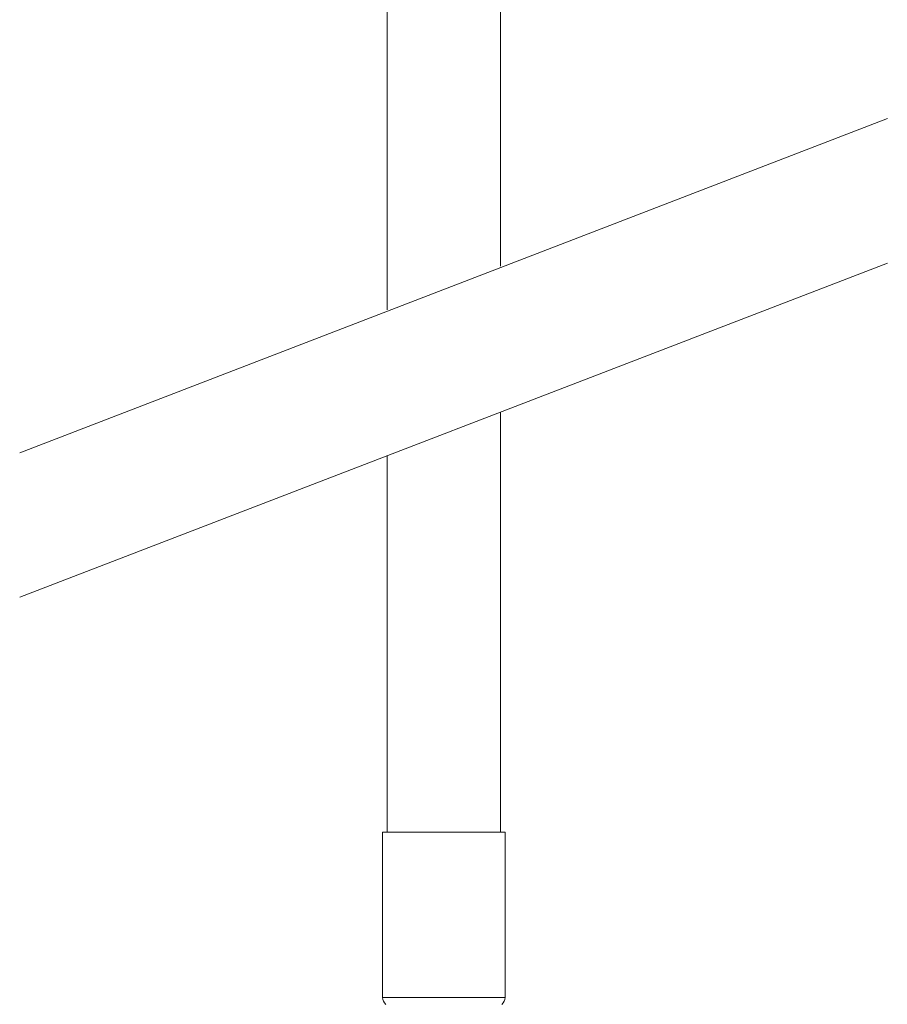
# Model space of a CAD drawing. Units: millimetres. Extents: x 254 to 354, y 42 to 149.
# Drawn here: x 273 to 283, y 74 to 85 of the extents above; entities that cross this region are included whole.
import ezdxf

# ---------------------------------------------------------------- set-up
doc = ezdxf.new("R2010")
doc.units = ezdxf.units.MM
doc.layers.add('cuerpo', color=7, linetype='Continuous', lineweight=5)

msp = doc.modelspace()

# ---------------------------------------------------------------- linework, layer by layer
at = {"layer": 'cuerpo'}
for p, q in [((277.121, 91.082), (277.121, 81.486)), ((278.421, 81.987), (278.421, 91.082)), ((272.911, 79.848), (282.851, 83.675)), ((272.911, 78.195), (282.851, 82.022)), ((278.421, 75.505), (278.421, 80.316)), ((277.121, 79.816), (277.121, 75.505)), ((277.069, 75.505), (277.069, 73.613)), ((277.069, 75.505), (278.473, 75.505)), ((278.473, 73.613), (278.473, 75.505)), ((277.069, 73.613), (278.473, 73.613))]:
    msp.add_line(p, q, dxfattribs=at)
for centre, start, end in [((277.169, 73.613), 179.9887, 231.8309), ((278.373, 73.613), 308.1691, 0.0113)]:
    msp.add_arc(centre, 0.1, start, end, dxfattribs=at)

doc.saveas('drawing.dxf')
